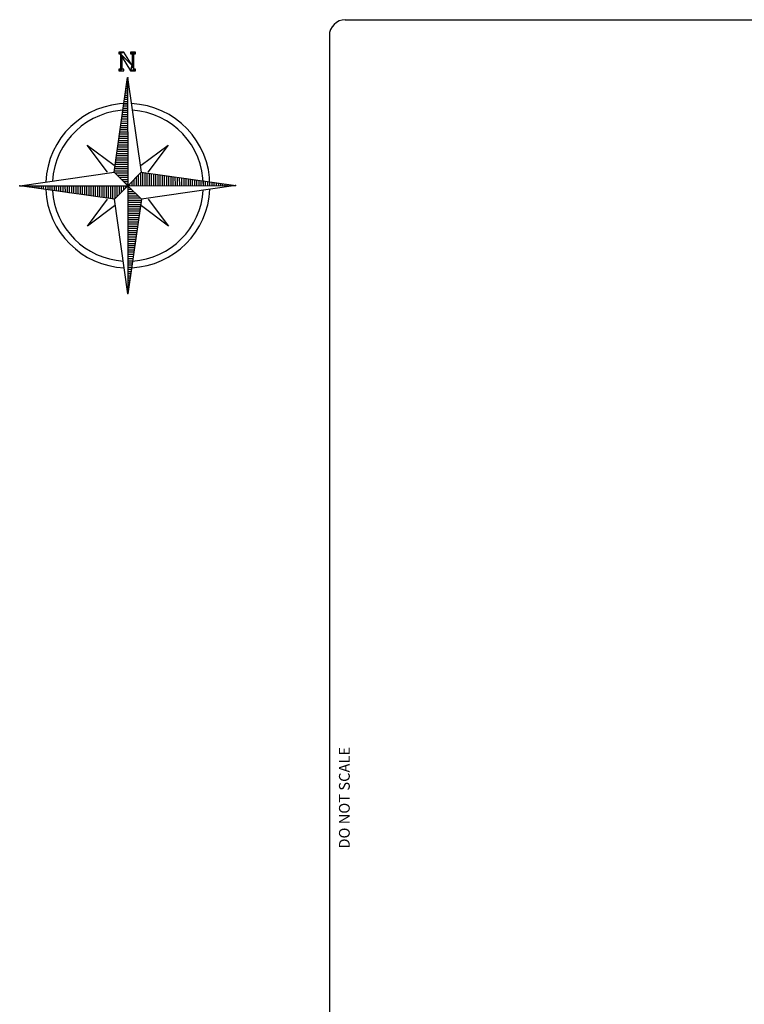
# Model space of a CAD drawing. Units: millimetres. Extents: x -3580 to 28804, y 0 to 19939.
# Drawn here: x -3580 to 5499, y 7562 to 19900 of the extents above; entities that cross this region are included whole.
import ezdxf
from ezdxf.enums import TextEntityAlignment as Align

# ---------------------------------------------------------------- set-up
doc = ezdxf.new("R2010")
doc.units = ezdxf.units.MM
doc.header["$LTSCALE"] = 500
for name, color, linetype in [('EQUIPMENT', 7, 'Continuous'), ('PAGE_1', 7, 'Continuous'), ('TLTBOARDER2', 2, 'Continuous'), ('TLTTXT1-8', 7, 'Continuous')]:
    doc.layers.add(name, color=color, linetype=linetype)
doc.styles.add('TXT_ROMANS', font='Romans.shx', dxfattribs={"height": 180})

# ---------------------------------------------------------------- blocks, each defined once
blk = doc.blocks.new('North')
at = {"layer": 'PAGE_1', "color": 7, "linetype": 'Continuous'}
for p, q in [((-170, 169), (-3, 1355)), ((-18, 1244), (-2, 1244)), ((-14, 1271), (-2, 1271)), ((-11, 1298), (-3, 1298)), ((-7, 1325), (-3, 1326)), ((-3, 1355), (169, 170)), ((-3, 1355), (0, 0)), ((-34, 1136), (-2, 1136)), ((-29, 1163), (-2, 1163)), ((-25, 1190), (-2, 1190)), ((-23, 1217), (-2, 1217)), ((-52, 1000), (-2, 1000)), ((-50, 1027), (-2, 1027)), ((-45, 1054), (-2, 1055)), ((-40, 1082), (-2, 1082)), ((-38, 1109), (-2, 1109)), ((-72, 865), (-2, 865)), ((-67, 892), (-2, 892)), ((-65, 919), (-2, 919)), ((-61, 946), (-2, 946)), ((-56, 973), (-2, 973)), ((-87, 756), (-1, 756)), ((-83, 783), (-1, 784)), ((-78, 810), (-2, 811)), ((-76, 838), (-2, 838)), ((-105, 621), (-1, 621)), ((-103, 648), (-1, 648)), ((-98, 675), (-1, 675)), ((-94, 702), (-1, 702)), ((-92, 729), (-1, 729)), ((-255, 169), (-509, 507)), ((-509, 507), (-170, 255)), ((-121, 512), (-1, 513)), ((-118, 539), (-1, 540)), ((-114, 567), (-1, 567)), ((-110, 594), (-1, 594)), ((169, 255), (507, 509)), ((507, 509), (252, 170)), ((-141, 377), (-1, 377)), ((-136, 404), (-1, 404)), ((-132, 431), (-1, 431)), ((-130, 458), (-1, 458)), ((-125, 485), (-1, 486)), ((-156, 268), (-1, 269)), ((-152, 295), (0, 296)), ((-147, 322), (-1, 323)), ((-145, 350), (-1, 350)), ((-1355, -2), (-170, 169)), ((0, 0), (-170, 169)), ((-168, 187), (0, 188)), ((-163, 214), (-1, 214)), ((-158, 241), (0, 242)), ((-158, 160), (0, 160)), ((-131, 133), (0, 133)), ((0, 0), (169, 170)), ((131, 131), (131, 0)), ((158, 158), (158, 0)), ((169, 170), (1355, 3)), ((185, 168), (185, 0)), ((212, 163), (212, 1)), ((239, 158), (239, 0)), ((266, 156), (266, 1)), ((293, 152), (294, 1)), ((320, 148), (321, 1)), ((347, 145), (348, 1)), ((375, 141), (375, 1)), ((402, 136), (402, 1)), ((429, 132), (429, 1)), ((456, 130), (456, 1)), ((483, 125), (483, 1)), ((-1355, -2), (0, 0)), ((-169, -170), (0, 0)), ((-104, 106), (0, 106)), ((-77, 79), (0, 79)), ((-52, -50), (-52, 0)), ((-50, 52), (0, 52)), ((-25, -23), (-25, 0)), ((-23, 25), (0, 25)), ((0, 0), (1355, 3)), ((170, -169), (0, 0)), ((0, 0), (2, -1355)), ((22, 23), (22, 0)), ((49, 50), (50, 0)), ((77, 77), (77, 0)), ((104, 104), (104, 0)), ((1355, 3), (170, -169)), ((510, 121), (510, 1)), ((537, 118), (537, 1)), ((564, 114), (564, 1)), ((591, 109), (592, 1)), ((618, 105), (618, 1)), ((645, 103), (646, 1)), ((673, 98), (673, 1)), ((700, 94), (700, 1)), ((727, 92), (727, 1)), ((754, 87), (754, 1)), ((781, 83), (781, 1)), ((808, 78), (808, 2)), ((835, 76), (835, 1)), ((862, 72), (862, 2)), ((889, 67), (890, 2)), ((916, 65), (916, 2)), ((944, 61), (944, 2)), ((971, 56), (971, 2)), ((998, 51), (998, 2)), ((1025, 49), (1025, 2)), ((1052, 45), (1052, 2)), ((1079, 41), (1079, 2)), ((1106, 38), (1106, 2)), ((1133, 34), (1134, 2)), ((1160, 29), (1160, 2)), ((1187, 25), (1188, 2)), ((1215, 23), (1215, 2)), ((1242, 18), (1242, 2)), ((1269, 14), (1269, 2)), ((1296, 11), (1296, 2)), ((1323, 7), (1323, 2)), ((-169, -170), (-1355, -2)), ((-1325, -7), (-1326, -3)), ((-1298, -11), (-1298, -2)), ((-1271, -14), (-1271, -2)), ((-1244, -18), (-1244, -2)), ((-1217, -22), (-1217, -2)), ((-1190, -25), (-1190, -2)), ((-1163, -29), (-1163, -2)), ((-1136, -34), (-1136, -2)), ((-1109, -38), (-1109, -2)), ((-1082, -40), (-1082, -2)), ((-1055, -45), (-1055, -2)), ((-1027, -49), (-1027, -2)), ((-1000, -52), (-1000, -2)), ((-973, -56), (-973, -2)), ((-946, -60), (-946, -2)), ((-919, -65), (-919, -2)), ((-892, -67), (-892, -2)), ((-865, -71), (-865, -2)), ((-838, -76), (-838, -2)), ((-810, -78), (-811, -1)), ((-783, -83), (-784, -1)), ((-756, -87), (-756, -1)), ((-729, -92), (-729, -1)), ((-702, -94), (-702, -1)), ((-675, -98), (-675, -1)), ((-648, -103), (-648, -1)), ((-621, -105), (-621, -1)), ((-594, -109), (-594, -1)), ((-567, -114), (-567, -1)), ((-539, -118), (-540, -1)), ((-512, -121), (-513, -1)), ((-485, -125), (-486, -1)), ((-458, -129), (-458, -1)), ((-431, -132), (-431, -1)), ((-404, -136), (-404, -1)), ((-377, -141), (-377, -1)), ((-350, -145), (-350, -1)), ((-323, -147), (-323, 0)), ((-295, -152), (-296, 0)), ((-268, -156), (-269, 0)), ((-241, -158), (-242, 0)), ((-214, -163), (-214, 0)), ((-187, -167), (-188, 0)), ((-160, -158), (-160, 0)), ((-133, -131), (-133, 0)), ((-106, -104), (-106, 0)), ((-79, -77), (-79, 0)), ((23, -22), (0, -22)), ((50, -49), (0, -50)), ((77, -77), (0, -77)), ((104, -104), (0, -104)), ((-507, -509), (-255, -170)), ((2, -1355), (-169, -170)), ((131, -131), (0, -131)), ((158, -158), (0, -158)), ((167, -185), (0, -185)), ((163, -212), (0, -212)), ((158, -239), (0, -239)), ((170, -169), (2, -1355)), ((253, -169), (509, -507)), ((-169, -253), (-507, -509)), ((156, -266), (0, -266)), ((152, -293), (0, -294)), ((147, -320), (0, -321)), ((145, -347), (0, -348)), ((509, -507), (170, -252)), ((140, -375), (1, -375)), ((136, -402), (1, -402)), ((132, -429), (1, -429)), ((129, -456), (1, -456)), ((125, -483), (1, -483)), ((121, -510), (1, -510)), ((118, -537), (1, -537)), ((114, -564), (1, -564)), ((109, -591), (1, -592)), ((105, -618), (1, -618)), ((103, -645), (1, -646)), ((98, -673), (1, -673)), ((94, -700), (1, -700)), ((92, -727), (1, -727)), ((87, -754), (1, -754)), ((83, -781), (1, -781)), ((78, -808), (1, -808)), ((76, -835), (1, -835)), ((71, -862), (1, -863)), ((67, -889), (2, -890)), ((65, -917), (2, -916)), ((60, -944), (2, -944)), ((56, -971), (2, -971)), ((51, -998), (2, -998)), ((49, -1025), (2, -1025)), ((45, -1052), (2, -1052)), ((40, -1079), (2, -1079)), ((38, -1106), (2, -1106)), ((33, -1133), (2, -1134)), ((29, -1160), (2, -1160)), ((25, -1187), (2, -1188)), ((22, -1215), (2, -1215)), ((18, -1242), (2, -1242)), ((14, -1269), (2, -1269)), ((11, -1296), (2, -1296)), ((7, -1323), (2, -1323))]:
    blk.add_line(p, q, dxfattribs=at)
for major_axis, start_param, end_param in [((728, 728), 0.787232, 2.31284), ((728, 728), 5.499621, 7.025229), ((669, 669), 0.787232, 2.296132), ((669, 669), 5.499621, 7.008521), ((728, 728), 2.403217, 3.883636), ((669, 669), 2.419925, 3.866929), ((728, 728), 3.974014, 5.454433), ((669, 669), 3.990721, 5.437725)]:
    blk.add_ellipse((0, 0), major_axis=major_axis, ratio=1, start_param=start_param, end_param=end_param, dxfattribs=at)
for p in [(-2, 1353), (1350, 2), (-1353, -2), (2, -1350)]:
    blk.add_point(p, dxfattribs=at)
mesh = blk.add_polyface(dxfattribs=at)
corners = [(96, 1673), (33, 1651), (76, 1651), (-73, 1461), (-113, 1440), (-51, 1673), (-114, 1650), (56, 1504), (-93, 1650), (33, 1441), (97, 1461), (-73, 1610), (56, 1651), (76, 1461), (-93, 1461), (-50, 1461), (-50, 1441), (-113, 1461), (-114, 1673), (33, 1673), (96, 1651), (97, 1441)]
mesh.append_faces([[corners[k] for k in face] for face in [(1, 0, 19), (0, 2, 20), (3, 4, 16, 15), (6, 5, 18), (10, 9, 21)]], dxfattribs={"vtx0": -1, "color": 7})
mesh.append_faces([[corners[k] for k in face] for face in [(4, 3, 14, 17)]], dxfattribs={"vtx0": -1, "vtx1": -1, "color": 7})
mesh.append_faces([[corners[k] for k in face] for face in [(7, 8, 11, 9), (7, 9, 10, 13)]], dxfattribs={"vtx0": -1, "vtx1": -1, "vtx3": -1, "color": 7})
mesh.append_faces([[corners[k] for k in face] for face in [(5, 6, 8, 7), (11, 8, 14, 3), (2, 12, 7, 13)]], dxfattribs={"vtx0": -1, "vtx2": -1, "color": 7})
mesh.append_faces([[corners[k] for k in face] for face in [(0, 1, 12, 2)]], dxfattribs={"vtx0": -1, "vtx2": -1, "vtx3": -1, "color": 7})

msp = doc.modelspace()

# ---------------------------------------------------------------- linework, layer by layer
at = {"layer": 'TLTBOARDER2'}
for p, q in [((500, 19900), (28250, 19900)), ((300, 19700), (300, 600))]:
    msp.add_line(p, q, dxfattribs=at)
msp.add_arc((500, 19700), 200, 90, 180, dxfattribs=at)

# ---------------------------------------------------------------- block references
at = {"layer": 'EQUIPMENT'}
msp.add_blockref('North', (-2224.8, 17820.2), dxfattribs=at)

# ---------------------------------------------------------------- texts
at = {"layer": 'TLTTXT1-8', "style": 'TXT_ROMANS'}
msp.add_text('DO NOT SCALE', height=135, rotation=90, dxfattribs=at).set_placement((555.8, 10150), align=Align.CENTER)

doc.saveas('drawing.dxf')
